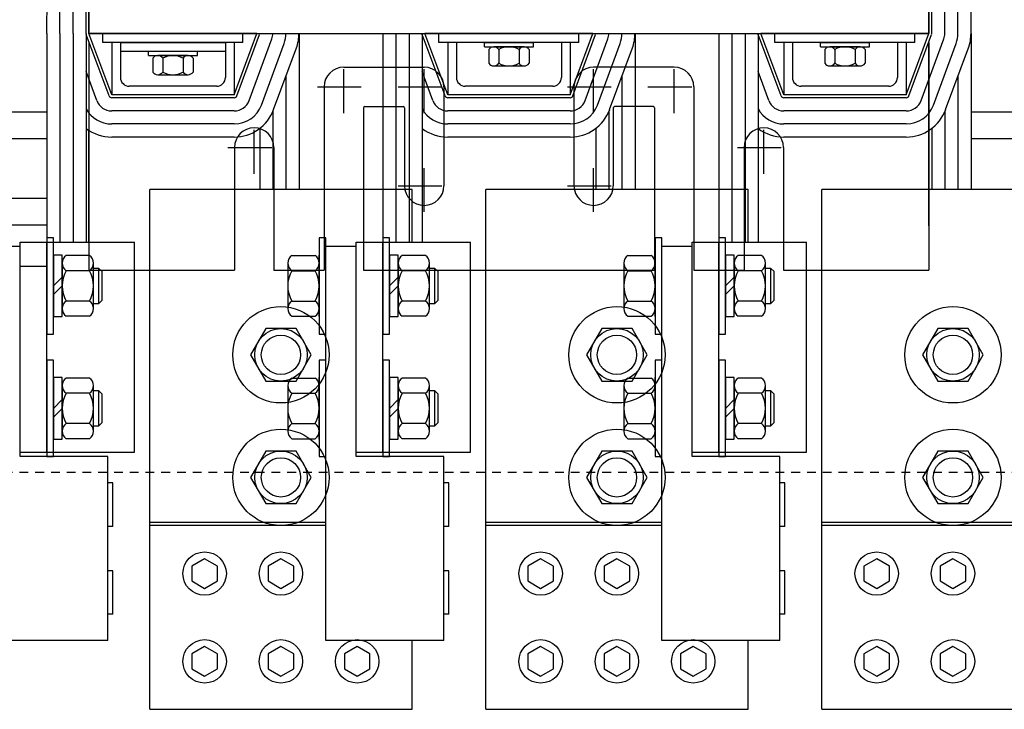
# Model space of a CAD drawing. Extents: x 58 to 1596, y 14 to 426.
# Drawn here: x 78 to 92, y 101 to 111 of the extents above; entities that cross this region are included whole.
import ezdxf

# ---------------------------------------------------------------- set-up
doc = ezdxf.new("R2010")
doc.units = 0
doc.header["$LTSCALE"] = 0.5
doc.linetypes.add('CENTER', pattern=[2, 1.25, -0.25, 0.25, -0.25])
doc.linetypes.add('HIDDEN', pattern=[0.375, 0.25, -0.125])
doc.layers.get('0').update_dxf_attribs({"linetype": 'CONTINUOUS'})
for name, color, linetype in [('ANGLE', 7, 'CONTINUOUS'), ('CENTERLINE', 7, 'CENTER'), ('HIDDEN', 7, 'CENTER'), ('ILSCO_LUG', 7, 'CONTINUOUS'), ('NOTES', 7, 'CONTINUOUS'), ('UNISTRUT', 7, 'CONTINUOUS'), ('WINGAP', 7, 'CONTINUOUS')]:
    doc.layers.add(name, color=color, linetype=linetype)

msp = doc.modelspace()

# ---------------------------------------------------------------- linework, layer by layer
for p, q in [((78.763, 110.683), (78.8, 114.641)), ((78.95, 110.683), (78.95, 114.433)), ((79.137, 110.683), (79.137, 114.433)), ((79.324, 110.683), (79.324, 114.433)), ((79.364, 110.683), (79.364, 114.433)), ((91.364, 110.683), (91.364, 114.433)), ((91.404, 110.683), (91.404, 114.433)), ((91.591, 110.683), (91.591, 114.433)), ((91.778, 110.683), (91.778, 114.433)), ((91.965, 110.683), (91.965, 114.433)), ((78.763, 110.683), (78.763, 107.702)), ((78.95, 110.683), (78.95, 107.702)), ((79.137, 110.683), (79.137, 107.702)), ((79.324, 110.683), (79.324, 107.702)), ((79.651, 109.789), (79.326, 110.669)), ((81.764, 110.683), (79.364, 110.683)), ((79.689, 109.803), (79.364, 110.683)), ((79.564, 110.553), (79.564, 110.683)), ((81.439, 109.803), (81.764, 110.683)), ((81.476, 109.789), (81.801, 110.669)), ((81.564, 110.553), (81.564, 110.683)), ((81.652, 109.724), (81.977, 110.604)), ((82.365, 110.683), (82.365, 108.452)), ((83.563, 110.683), (83.563, 107.702)), ((83.75, 110.683), (83.75, 107.702)), ((83.937, 110.683), (83.937, 107.702)), ((84.124, 110.683), (84.124, 107.702)), ((84.451, 109.789), (84.126, 110.669)), ((86.564, 110.683), (84.164, 110.683)), ((84.489, 109.803), (84.164, 110.683)), ((84.364, 110.553), (84.364, 110.683)), ((86.239, 109.803), (86.564, 110.683)), ((86.276, 109.789), (86.601, 110.669)), ((86.364, 110.553), (86.364, 110.683)), ((86.452, 109.724), (86.777, 110.604)), ((87.165, 110.683), (87.165, 108.452)), ((88.363, 110.683), (88.363, 107.702)), ((88.55, 110.683), (88.55, 107.702)), ((88.737, 110.683), (88.737, 107.702)), ((88.924, 110.683), (88.924, 107.702)), ((89.251, 109.789), (88.926, 110.669)), ((91.364, 110.683), (88.964, 110.683)), ((89.289, 109.803), (88.964, 110.683)), ((89.164, 110.553), (89.164, 110.683)), ((91.039, 109.803), (91.364, 110.683)), ((91.076, 109.789), (91.401, 110.669)), ((91.164, 110.553), (91.164, 110.683)), ((91.252, 109.724), (91.577, 110.604)), ((91.965, 110.683), (91.965, 108.452)), ((81.564, 110.553), (79.564, 110.553)), ((79.814, 110.553), (79.689, 110.553)), ((79.689, 110.553), (79.689, 109.803)), ((79.814, 110.553), (81.314, 110.553)), ((79.814, 110.553), (79.814, 110.428)), ((79.814, 110.553), (79.814, 110.053)), ((79.814, 110.428), (81.314, 110.428)), ((81.439, 110.553), (81.314, 110.553)), ((81.314, 110.553), (81.314, 110.428)), ((81.314, 110.553), (81.314, 110.053)), ((81.439, 110.553), (81.439, 109.803)), ((81.827, 109.659), (82.152, 110.539)), ((82.002, 109.595), (82.327, 110.475)), ((86.364, 110.553), (84.364, 110.553)), ((84.614, 110.553), (84.489, 110.553)), ((84.489, 110.553), (84.489, 109.803)), ((84.614, 110.553), (84.614, 110.053)), ((86.239, 110.553), (86.114, 110.553)), ((86.114, 110.553), (86.114, 110.053)), ((86.239, 110.553), (86.239, 109.803)), ((86.627, 109.659), (86.952, 110.539)), ((86.802, 109.595), (87.127, 110.475)), ((91.164, 110.553), (89.164, 110.553)), ((89.414, 110.553), (89.289, 110.553)), ((89.289, 110.553), (89.289, 109.803)), ((89.414, 110.553), (89.414, 110.053)), ((91.039, 110.553), (90.914, 110.553)), ((90.914, 110.553), (90.914, 110.053)), ((91.039, 110.553), (91.039, 109.803)), ((91.364, 110.553), (91.364, 107.303)), ((91.364, 110.553), (91.364, 107.803)), ((91.427, 109.659), (91.752, 110.539)), ((91.602, 109.595), (91.927, 110.475)), ((79.476, 109.724), (79.324, 110.136)), ((84.276, 109.724), (84.124, 110.136)), ((89.076, 109.724), (88.924, 110.136)), ((82.178, 110.069), (82.178, 108.452)), ((86.978, 110.069), (86.978, 108.452)), ((91.778, 110.069), (91.778, 108.452)), ((81.189, 109.928), (79.939, 109.928)), ((85.989, 109.928), (84.739, 109.928)), ((90.789, 109.928), (89.539, 109.928)), ((81.439, 109.803), (79.689, 109.803)), ((81.439, 109.763), (79.689, 109.763)), ((86.239, 109.803), (84.489, 109.803)), ((86.239, 109.763), (84.489, 109.763)), ((91.039, 109.803), (89.289, 109.803)), ((91.039, 109.763), (89.289, 109.763)), ((81.439, 109.576), (79.689, 109.576)), ((86.239, 109.576), (84.489, 109.576)), ((91.039, 109.576), (89.289, 109.576)), ((81.991, 109.565), (81.991, 108.452)), ((86.791, 109.565), (86.791, 108.452)), ((91.591, 109.565), (91.591, 108.452)), ((79.364, 107.702), (79.364, 109.297)), ((81.439, 109.389), (79.689, 109.389)), ((81.804, 109.325), (81.804, 108.452)), ((86.239, 109.389), (84.489, 109.389)), ((86.604, 109.325), (86.604, 108.452)), ((91.039, 109.389), (89.289, 109.389)), ((91.404, 109.325), (91.404, 108.452)), ((81.439, 109.202), (79.689, 109.202)), ((86.239, 109.202), (84.489, 109.202)), ((91.039, 109.202), (89.289, 109.202)), ((80.232, 103.702), (80.232, 108.452)), ((83.982, 108.452), (80.232, 108.452)), ((83.982, 107.702), (83.982, 108.452)), ((88.782, 108.452), (85.032, 108.452)), ((85.032, 103.702), (85.032, 108.452)), ((88.782, 107.702), (88.782, 108.452)), ((89.832, 103.702), (89.832, 108.452)), ((93.582, 108.452), (89.832, 108.452)), ((78.383, 107.702), (80.013, 107.702)), ((78.383, 104.702), (78.383, 107.702)), ((78.763, 104.702), (78.763, 107.702)), ((80.013, 104.702), (80.013, 107.702)), ((83.183, 104.702), (83.183, 107.702)), ((83.183, 107.702), (84.813, 107.702)), ((83.563, 104.702), (83.563, 107.702)), ((84.813, 104.702), (84.813, 107.702)), ((87.983, 107.702), (89.613, 107.702)), ((87.983, 104.702), (87.983, 107.702)), ((88.363, 104.702), (88.363, 107.702)), ((89.613, 104.702), (89.613, 107.702)), ((78.383, 104.702), (80.013, 104.702)), ((83.183, 104.702), (84.813, 104.702)), ((87.983, 104.702), (89.613, 104.702)), ((80.232, 103.702), (82.746, 103.702)), ((85.032, 103.702), (87.546, 103.702)), ((89.832, 103.702), (93.582, 103.702))]:
    msp.add_line(p, q)
for centre in [(82.107, 106.092), (86.907, 106.092), (91.707, 106.092), (82.107, 104.342), (86.907, 104.342), (91.707, 104.342)]:
    msp.add_circle(centre, 0.281)
for centre, radius, start, end in [((79.364, 110.683), 0.04, 180, 200.2701), ((81.764, 110.683), 0.04, 339.7299, 0), ((81.764, 110.683), 0.227, 339.7299, 0), ((81.764, 110.683), 0.414, 339.7299, 0), ((81.764, 110.683), 0.601, 339.7299, 0), ((84.164, 110.683), 0.04, 180, 200.2701), ((86.564, 110.683), 0.04, 339.7299, 0), ((86.564, 110.683), 0.227, 339.7299, 0), ((86.564, 110.683), 0.414, 339.7299, 0), ((86.564, 110.683), 0.601, 339.7299, 0), ((88.964, 110.683), 0.04, 180, 200.2701), ((91.364, 110.683), 0.04, 339.7299, 0), ((91.364, 110.683), 0.227, 339.7299, 0), ((91.364, 110.683), 0.414, 339.7299, 0), ((91.364, 110.683), 0.601, 339.7299, 0), ((83.004, 109.918), 0.281, 90, 180), ((87.724, 109.918), 0.281, 0, 90), ((79.939, 110.053), 0.125, 180, 270), ((81.189, 110.053), 0.125, 270, 0), ((84.739, 110.053), 0.125, 180, 270), ((85.989, 110.053), 0.125, 270, 0), ((89.539, 110.053), 0.125, 180, 270), ((90.789, 110.053), 0.125, 270, 0), ((79.689, 109.803), 0.227, 200.2701, 270), ((79.689, 109.803), 0.04, 200.2701, 270), ((81.439, 109.803), 0.04, 270, 339.7299), ((81.439, 109.803), 0.227, 270, 339.7299), ((84.489, 109.803), 0.227, 200.2701, 270), ((84.489, 109.803), 0.04, 200.2701, 270), ((86.239, 109.803), 0.04, 270, 339.7299), ((86.239, 109.803), 0.227, 270, 339.7299), ((89.289, 109.803), 0.227, 200.2701, 270), ((89.289, 109.803), 0.04, 200.2701, 270), ((91.039, 109.803), 0.04, 270, 339.7299), ((91.039, 109.803), 0.227, 270, 339.7299), ((79.689, 109.803), 0.414, 208.1589, 270), ((81.439, 109.803), 0.414, 270, 339.7299), ((81.439, 109.803), 0.601, 270, 339.7299), ((84.489, 109.803), 0.414, 208.1589, 270), ((86.239, 109.803), 0.414, 270, 339.7299), ((86.239, 109.803), 0.601, 270, 339.7299), ((89.289, 109.803), 0.414, 208.1589, 270), ((91.039, 109.803), 0.414, 270, 339.7299), ((91.039, 109.803), 0.601, 270, 339.7299), ((79.689, 109.803), 0.601, 232.6039, 270), ((84.489, 109.803), 0.601, 232.6039, 270), ((89.289, 109.803), 0.601, 232.6039, 270)]:
    msp.add_arc(centre, radius, start, end)
at = {"layer": 'ANGLE'}
for p, q in [((79.364, 110.553), (79.364, 107.303)), ((79.364, 110.553), (79.364, 107.803)), ((91.364, 107.933), (91.364, 110.553)), ((79.364, 110.337), (79.364, 107.933)), ((91.364, 110.337), (91.364, 107.933)), ((83.004, 110.199), (84.154, 110.199)), ((87.724, 110.199), (86.574, 110.199)), ((82.723, 109.918), (82.723, 107.303)), ((82.723, 109.918), (82.723, 107.303)), ((82.723, 109.918), (82.723, 107.303)), ((84.435, 109.918), (84.435, 108.507)), ((86.293, 109.918), (86.293, 108.507)), ((88.005, 109.918), (88.005, 107.303)), ((88.005, 109.918), (88.005, 107.303)), ((83.285, 109.617), (83.285, 107.303)), ((83.285, 109.617), (83.285, 107.303)), ((83.285, 109.617), (83.285, 107.303)), ((83.305, 109.637), (83.853, 109.637)), ((83.873, 109.617), (83.873, 108.507)), ((86.855, 109.617), (86.855, 108.507)), ((87.423, 109.637), (86.875, 109.637)), ((87.443, 109.617), (87.443, 107.303)), ((87.443, 109.617), (87.443, 107.303)), ((87.443, 109.617), (87.443, 107.303)), ((81.443, 109.053), (81.443, 107.303)), ((82.005, 109.053), (82.005, 107.303)), ((88.723, 109.053), (88.723, 107.303)), ((89.285, 109.053), (89.285, 107.303)), ((79.364, 107.303), (81.443, 107.303)), ((79.364, 107.303), (81.443, 107.303)), ((82.005, 107.303), (82.723, 107.303)), ((82.005, 107.303), (82.714, 107.303)), ((83.285, 107.303), (87.443, 107.303)), ((83.285, 107.303), (87.443, 107.303)), ((83.285, 107.303), (87.443, 107.303)), ((83.285, 107.303), (87.443, 107.303)), ((88.005, 107.303), (88.723, 107.303)), ((89.285, 107.303), (91.364, 107.303))]:
    msp.add_line(p, q, dxfattribs=at)
for centre, radius, start, end in [((83.004, 109.918), 0.281, 90, 180), ((84.154, 109.918), 0.281, 0, 90), ((86.574, 109.918), 0.281, 90, 180), ((87.724, 109.918), 0.281, 0, 90), ((83.305, 109.617), 0.02, 90, 180), ((83.853, 109.617), 0.02, 0, 90), ((86.875, 109.617), 0.02, 90, 180), ((87.423, 109.617), 0.02, 0, 90), ((81.724, 109.053), 0.281, 0, 180), ((89.004, 109.053), 0.281, 0, 180), ((84.154, 108.507), 0.281, 180, 0), ((86.574, 108.507), 0.281, 180, 0)]:
    msp.add_arc(centre, radius, start, end, dxfattribs=at)
at = {"layer": 'CENTERLINE'}
for p, q in [((83.004, 109.545), (83.004, 110.292)), ((84.154, 109.545), (84.154, 110.292)), ((86.574, 109.545), (86.574, 110.292)), ((87.724, 109.545), (87.724, 110.292)), ((82.63, 109.918), (83.377, 109.918)), ((83.78, 109.918), (84.527, 109.918)), ((86.2, 109.918), (86.947, 109.918)), ((87.35, 109.918), (88.097, 109.918)), ((81.724, 108.679), (81.724, 109.426)), ((89.004, 108.679), (89.004, 109.426)), ((81.35, 109.053), (82.097, 109.053)), ((88.63, 109.053), (89.377, 109.053)), ((84.154, 108.133), (84.154, 108.88)), ((86.574, 108.133), (86.574, 108.88)), ((83.78, 108.507), (84.527, 108.507)), ((86.2, 108.507), (86.947, 108.507))]:
    msp.add_line(p, q, dxfattribs=at)
at = {"layer": 'HIDDEN', "color": 1}
msp.add_line((79.364, 109.297), (79.364, 107.933), dxfattribs=at)
at = {"layer": 'HIDDEN'}
msp.add_line((78.383, 107.358), (78.763, 107.358), dxfattribs=at)
at = {"layer": 'ILSCO_LUG', "color": 7}
for p, q in [((78.763, 107.764), (78.763, 106.389)), ((78.856, 107.764), (78.763, 107.764)), ((78.856, 106.389), (78.856, 107.764)), ((82.652, 107.764), (82.652, 106.389)), ((82.746, 107.764), (82.652, 107.764)), ((82.746, 106.389), (82.746, 107.764)), ((83.563, 107.764), (83.563, 106.389)), ((83.656, 107.764), (83.563, 107.764)), ((83.656, 106.389), (83.656, 107.764)), ((87.452, 107.764), (87.452, 106.389)), ((87.546, 107.764), (87.452, 107.764)), ((87.546, 106.389), (87.546, 107.764)), ((88.363, 107.764), (88.363, 106.389)), ((88.456, 107.764), (88.363, 107.764)), ((88.456, 106.389), (88.456, 107.764)), ((78.383, 107.639), (77.946, 107.639)), ((78.383, 104.639), (78.383, 107.639)), ((82.746, 102.014), (82.746, 107.639)), ((83.183, 107.639), (82.746, 107.639)), ((83.183, 104.639), (83.183, 107.639)), ((87.546, 102.014), (87.546, 107.639)), ((87.983, 107.639), (87.546, 107.639)), ((87.983, 104.639), (87.983, 107.639)), ((78.981, 107.516), (78.856, 107.516)), ((78.856, 107.516), (78.856, 106.637)), ((78.981, 106.637), (78.981, 107.516)), ((79.371, 107.51), (79.039, 107.51)), ((82.262, 107.51), (82.594, 107.51)), ((82.652, 106.637), (82.652, 107.516)), ((82.652, 107.516), (82.652, 106.637)), ((83.781, 107.516), (83.656, 107.516)), ((83.656, 107.516), (83.656, 106.637)), ((83.781, 106.637), (83.781, 107.516)), ((84.171, 107.51), (83.839, 107.51)), ((87.062, 107.51), (87.394, 107.51)), ((87.452, 106.637), (87.452, 107.516)), ((87.452, 107.516), (87.452, 106.637)), ((88.581, 107.516), (88.456, 107.516)), ((88.456, 107.516), (88.456, 106.637)), ((88.581, 106.637), (88.581, 107.516)), ((88.971, 107.51), (88.639, 107.51)), ((78.981, 107.402), (78.981, 106.752)), ((79.429, 106.752), (79.429, 107.402)), ((79.507, 107.327), (79.429, 107.327)), ((79.507, 106.827), (79.507, 107.327)), ((79.554, 107.28), (79.507, 107.327)), ((82.204, 107.402), (82.204, 106.752)), ((82.652, 106.752), (82.652, 107.402)), ((83.781, 107.402), (83.781, 106.752)), ((84.229, 106.752), (84.229, 107.402)), ((84.307, 107.327), (84.229, 107.327)), ((84.307, 106.827), (84.307, 107.327)), ((84.354, 107.28), (84.307, 107.327)), ((87.004, 107.402), (87.004, 106.752)), ((87.452, 106.752), (87.452, 107.402)), ((88.581, 107.402), (88.581, 106.752)), ((89.029, 106.752), (89.029, 107.402)), ((89.107, 107.327), (89.029, 107.327)), ((89.107, 106.827), (89.107, 107.327)), ((89.154, 107.28), (89.107, 107.327)), ((78.856, 107.077), (78.981, 107.202)), ((79.371, 107.293), (79.039, 107.293)), ((79.554, 106.874), (79.554, 107.28)), ((82.262, 107.293), (82.594, 107.293)), ((83.656, 107.077), (83.781, 107.202)), ((84.171, 107.293), (83.839, 107.293)), ((84.354, 106.874), (84.354, 107.28)), ((87.062, 107.293), (87.394, 107.293)), ((88.456, 107.077), (88.581, 107.202)), ((88.971, 107.293), (88.639, 107.293)), ((89.154, 106.874), (89.154, 107.28)), ((78.856, 106.952), (78.981, 107.077)), ((83.656, 106.952), (83.781, 107.077)), ((88.456, 106.952), (88.581, 107.077)), ((79.371, 106.86), (79.039, 106.86)), ((79.429, 106.827), (79.507, 106.827)), ((79.507, 106.827), (79.554, 106.874)), ((82.262, 106.86), (82.594, 106.86)), ((84.171, 106.86), (83.839, 106.86)), ((84.229, 106.827), (84.307, 106.827)), ((84.307, 106.827), (84.354, 106.874)), ((87.062, 106.86), (87.394, 106.86)), ((88.971, 106.86), (88.639, 106.86)), ((89.029, 106.827), (89.107, 106.827)), ((89.107, 106.827), (89.154, 106.874)), ((78.856, 106.637), (78.981, 106.637)), ((79.371, 106.644), (79.039, 106.644)), ((80.232, 101.029), (80.232, 106.654)), ((82.262, 106.644), (82.594, 106.644)), ((83.656, 106.637), (83.781, 106.637)), ((84.171, 106.644), (83.839, 106.644)), ((85.032, 101.029), (85.032, 106.654)), ((87.062, 106.644), (87.394, 106.644)), ((88.456, 106.637), (88.581, 106.637)), ((88.971, 106.644), (88.639, 106.644)), ((89.832, 101.029), (89.832, 106.654)), ((78.763, 106.389), (78.856, 106.389)), ((81.89, 106.467), (81.674, 106.092)), ((82.323, 106.467), (81.89, 106.467)), ((82.54, 106.092), (82.323, 106.467)), ((82.652, 106.389), (82.746, 106.389)), ((83.563, 106.389), (83.656, 106.389)), ((86.69, 106.467), (86.474, 106.092)), ((87.123, 106.467), (86.69, 106.467)), ((87.34, 106.092), (87.123, 106.467)), ((87.452, 106.389), (87.546, 106.389)), ((88.363, 106.389), (88.456, 106.389)), ((91.49, 106.467), (91.274, 106.092)), ((91.923, 106.467), (91.49, 106.467)), ((92.14, 106.092), (91.923, 106.467)), ((81.674, 106.092), (81.89, 105.717)), ((82.323, 105.717), (82.54, 106.092)), ((86.474, 106.092), (86.69, 105.717)), ((87.123, 105.717), (87.34, 106.092)), ((91.274, 106.092), (91.49, 105.717)), ((91.923, 105.717), (92.14, 106.092)), ((78.763, 106.014), (78.763, 104.639)), ((78.856, 106.014), (78.763, 106.014)), ((78.856, 104.639), (78.856, 106.014)), ((82.652, 106.014), (82.652, 104.639)), ((82.746, 106.014), (82.652, 106.014)), ((82.746, 104.639), (82.746, 106.014)), ((83.563, 106.014), (83.563, 104.639)), ((83.656, 106.014), (83.563, 106.014)), ((83.656, 104.639), (83.656, 106.014)), ((87.452, 106.014), (87.452, 104.639)), ((87.546, 106.014), (87.452, 106.014)), ((87.546, 104.639), (87.546, 106.014)), ((88.363, 106.014), (88.363, 104.639)), ((88.456, 106.014), (88.363, 106.014)), ((88.456, 104.639), (88.456, 106.014)), ((78.981, 105.766), (78.856, 105.766)), ((78.856, 105.766), (78.856, 104.887)), ((78.981, 104.887), (78.981, 105.766)), ((78.981, 105.652), (78.981, 105.002)), ((79.371, 105.76), (79.039, 105.76)), ((79.429, 105.002), (79.429, 105.652)), ((81.89, 105.717), (82.323, 105.717)), ((82.204, 105.652), (82.204, 105.002)), ((82.262, 105.76), (82.594, 105.76)), ((82.652, 104.887), (82.652, 105.766)), ((82.652, 105.766), (82.652, 104.887)), ((82.652, 105.002), (82.652, 105.652)), ((83.781, 105.766), (83.656, 105.766)), ((83.656, 105.766), (83.656, 104.887)), ((83.781, 104.887), (83.781, 105.766)), ((83.781, 105.652), (83.781, 105.002)), ((84.171, 105.76), (83.839, 105.76)), ((84.229, 105.002), (84.229, 105.652)), ((86.69, 105.717), (87.123, 105.717)), ((87.004, 105.652), (87.004, 105.002)), ((87.062, 105.76), (87.394, 105.76)), ((87.452, 104.887), (87.452, 105.766)), ((87.452, 105.766), (87.452, 104.887)), ((87.452, 105.002), (87.452, 105.652)), ((88.581, 105.766), (88.456, 105.766)), ((88.456, 105.766), (88.456, 104.887)), ((88.581, 104.887), (88.581, 105.766)), ((88.581, 105.652), (88.581, 105.002)), ((88.971, 105.76), (88.639, 105.76)), ((89.029, 105.002), (89.029, 105.652)), ((91.49, 105.717), (91.923, 105.717)), ((79.371, 105.543), (79.039, 105.543)), ((79.507, 105.577), (79.429, 105.577)), ((79.507, 105.077), (79.507, 105.577)), ((79.554, 105.53), (79.507, 105.577)), ((79.554, 105.124), (79.554, 105.53)), ((82.262, 105.543), (82.594, 105.543)), ((84.171, 105.543), (83.839, 105.543)), ((84.307, 105.577), (84.229, 105.577)), ((84.307, 105.077), (84.307, 105.577)), ((84.354, 105.53), (84.307, 105.577)), ((84.354, 105.124), (84.354, 105.53)), ((87.062, 105.543), (87.394, 105.543)), ((88.971, 105.543), (88.639, 105.543)), ((89.107, 105.577), (89.029, 105.577)), ((89.107, 105.077), (89.107, 105.577)), ((89.154, 105.53), (89.107, 105.577)), ((89.154, 105.124), (89.154, 105.53)), ((78.856, 105.327), (78.981, 105.452)), ((83.656, 105.327), (83.781, 105.452)), ((88.456, 105.327), (88.581, 105.452)), ((78.856, 105.202), (78.981, 105.327)), ((83.656, 105.202), (83.781, 105.327)), ((88.456, 105.202), (88.581, 105.327)), ((79.371, 105.11), (79.039, 105.11)), ((79.429, 105.077), (79.507, 105.077)), ((79.507, 105.077), (79.554, 105.124)), ((82.262, 105.11), (82.594, 105.11)), ((84.171, 105.11), (83.839, 105.11)), ((84.229, 105.077), (84.307, 105.077)), ((84.307, 105.077), (84.354, 105.124)), ((87.062, 105.11), (87.394, 105.11)), ((88.971, 105.11), (88.639, 105.11)), ((89.029, 105.077), (89.107, 105.077)), ((89.107, 105.077), (89.154, 105.124)), ((78.856, 104.887), (78.981, 104.887)), ((79.371, 104.894), (79.039, 104.894)), ((82.262, 104.894), (82.594, 104.894)), ((83.656, 104.887), (83.781, 104.887)), ((84.171, 104.894), (83.839, 104.894)), ((87.062, 104.894), (87.394, 104.894)), ((88.456, 104.887), (88.581, 104.887)), ((88.971, 104.894), (88.639, 104.894)), ((81.89, 104.717), (81.674, 104.342)), ((82.323, 104.717), (81.89, 104.717)), ((82.54, 104.342), (82.323, 104.717)), ((86.69, 104.717), (86.474, 104.342)), ((87.123, 104.717), (86.69, 104.717)), ((87.34, 104.342), (87.123, 104.717)), ((91.49, 104.717), (91.274, 104.342)), ((91.923, 104.717), (91.49, 104.717)), ((92.14, 104.342), (91.923, 104.717)), ((79.633, 104.639), (78.383, 104.639)), ((78.763, 104.639), (78.856, 104.639)), ((79.633, 102.014), (79.633, 104.639)), ((82.652, 104.639), (82.746, 104.639)), ((84.433, 104.639), (83.183, 104.639)), ((83.563, 104.639), (83.656, 104.639)), ((84.433, 102.014), (84.433, 104.639)), ((87.452, 104.639), (87.546, 104.639)), ((89.233, 104.639), (87.983, 104.639)), ((88.363, 104.639), (88.456, 104.639)), ((89.233, 102.014), (89.233, 104.639)), ((79.706, 104.262), (79.633, 104.262)), ((79.706, 103.642), (79.706, 104.262)), ((81.674, 104.342), (81.89, 103.967)), ((82.323, 103.967), (82.54, 104.342)), ((84.506, 104.262), (84.433, 104.262)), ((84.506, 103.642), (84.506, 104.262)), ((86.474, 104.342), (86.69, 103.967)), ((87.123, 103.967), (87.34, 104.342)), ((89.306, 104.262), (89.233, 104.262)), ((89.306, 103.642), (89.306, 104.262)), ((91.274, 104.342), (91.49, 103.967)), ((91.923, 103.967), (92.14, 104.342)), ((81.89, 103.967), (82.323, 103.967)), ((86.69, 103.967), (87.123, 103.967)), ((91.49, 103.967), (91.923, 103.967)), ((79.706, 103.642), (79.633, 103.642)), ((82.746, 103.654), (80.232, 103.654)), ((84.506, 103.642), (84.433, 103.642)), ((87.546, 103.654), (85.032, 103.654)), ((89.306, 103.642), (89.233, 103.642)), ((93.582, 103.654), (89.832, 103.654)), ((81.017, 103.178), (80.834, 103.073)), ((81.199, 103.073), (81.017, 103.178)), ((82.107, 103.178), (81.924, 103.073)), ((82.289, 103.073), (82.107, 103.178)), ((85.817, 103.178), (85.634, 103.073)), ((85.999, 103.073), (85.817, 103.178)), ((86.907, 103.178), (86.724, 103.073)), ((87.089, 103.073), (86.907, 103.178)), ((90.617, 103.178), (90.434, 103.073)), ((90.799, 103.073), (90.617, 103.178)), ((91.707, 103.178), (91.524, 103.073)), ((91.889, 103.073), (91.707, 103.178)), ((79.706, 103.009), (79.633, 103.009)), ((79.706, 102.389), (79.706, 103.009)), ((80.834, 103.073), (80.834, 102.862)), ((81.199, 102.862), (81.199, 103.073)), ((81.924, 103.073), (81.924, 102.862)), ((82.289, 102.862), (82.289, 103.073)), ((84.506, 103.009), (84.433, 103.009)), ((84.506, 102.389), (84.506, 103.009)), ((85.634, 103.073), (85.634, 102.862)), ((85.999, 102.862), (85.999, 103.073)), ((86.724, 103.073), (86.724, 102.862)), ((87.089, 102.862), (87.089, 103.073)), ((89.306, 103.009), (89.233, 103.009)), ((89.306, 102.389), (89.306, 103.009)), ((90.434, 103.073), (90.434, 102.862)), ((90.799, 102.862), (90.799, 103.073)), ((91.524, 103.073), (91.524, 102.862)), ((91.889, 102.862), (91.889, 103.073)), ((80.834, 102.862), (81.017, 102.756)), ((81.017, 102.756), (81.199, 102.862)), ((81.924, 102.862), (82.107, 102.756)), ((82.107, 102.756), (82.289, 102.862)), ((85.634, 102.862), (85.817, 102.756)), ((85.817, 102.756), (85.999, 102.862)), ((86.724, 102.862), (86.907, 102.756)), ((86.907, 102.756), (87.089, 102.862)), ((90.434, 102.862), (90.617, 102.756)), ((90.617, 102.756), (90.799, 102.862)), ((91.524, 102.862), (91.707, 102.756)), ((91.707, 102.756), (91.889, 102.862)), ((79.706, 102.389), (79.633, 102.389)), ((84.506, 102.389), (84.433, 102.389)), ((89.306, 102.389), (89.233, 102.389)), ((79.633, 102.014), (77.946, 102.014)), ((84.433, 102.014), (82.746, 102.014)), ((83.982, 101.029), (83.982, 102.014)), ((89.233, 102.014), (87.546, 102.014)), ((88.782, 101.029), (88.782, 102.014)), ((81.017, 101.925), (80.834, 101.82)), ((81.199, 101.82), (81.017, 101.925)), ((82.107, 101.925), (81.924, 101.82)), ((82.289, 101.82), (82.107, 101.925)), ((83.197, 101.925), (83.014, 101.82)), ((83.379, 101.82), (83.197, 101.925)), ((85.817, 101.925), (85.634, 101.82)), ((85.999, 101.82), (85.817, 101.925)), ((86.907, 101.925), (86.724, 101.82)), ((87.089, 101.82), (86.907, 101.925)), ((87.997, 101.925), (87.814, 101.82)), ((88.179, 101.82), (87.997, 101.925)), ((90.617, 101.925), (90.434, 101.82)), ((90.799, 101.82), (90.617, 101.925)), ((91.707, 101.925), (91.524, 101.82)), ((91.889, 101.82), (91.707, 101.925)), ((80.834, 101.82), (80.834, 101.609)), ((81.199, 101.609), (81.199, 101.82)), ((81.924, 101.82), (81.924, 101.609)), ((82.289, 101.609), (82.289, 101.82)), ((83.014, 101.82), (83.014, 101.609)), ((83.379, 101.609), (83.379, 101.82)), ((85.634, 101.82), (85.634, 101.609)), ((85.999, 101.609), (85.999, 101.82)), ((86.724, 101.82), (86.724, 101.609)), ((87.089, 101.609), (87.089, 101.82)), ((87.814, 101.82), (87.814, 101.609)), ((88.179, 101.609), (88.179, 101.82)), ((90.434, 101.82), (90.434, 101.609)), ((90.799, 101.609), (90.799, 101.82)), ((91.524, 101.82), (91.524, 101.609)), ((91.889, 101.609), (91.889, 101.82)), ((80.834, 101.609), (81.017, 101.503)), ((81.017, 101.503), (81.199, 101.609)), ((81.924, 101.609), (82.107, 101.503)), ((82.107, 101.503), (82.289, 101.609)), ((83.014, 101.609), (83.197, 101.503)), ((83.197, 101.503), (83.379, 101.609)), ((85.634, 101.609), (85.817, 101.503)), ((85.817, 101.503), (85.999, 101.609)), ((86.724, 101.609), (86.907, 101.503)), ((86.907, 101.503), (87.089, 101.609)), ((87.814, 101.609), (87.997, 101.503)), ((87.997, 101.503), (88.179, 101.609)), ((90.434, 101.609), (90.617, 101.503)), ((90.617, 101.503), (90.799, 101.609)), ((91.524, 101.609), (91.707, 101.503)), ((91.707, 101.503), (91.889, 101.609)), ((80.232, 101.029), (83.982, 101.029)), ((85.032, 101.029), (88.782, 101.029)), ((89.832, 101.029), (93.582, 101.029))]:
    msp.add_line(p, q, dxfattribs=at)
for centre, radius in [((82.107, 106.092), 0.688), ((86.907, 106.092), 0.688), ((91.707, 106.092), 0.688), ((82.107, 106.092), 0.375), ((82.107, 106.092), 0.281), ((82.107, 106.092), 0.281), ((86.907, 106.092), 0.375), ((86.907, 106.092), 0.281), ((86.907, 106.092), 0.281), ((91.707, 106.092), 0.375), ((91.707, 106.092), 0.281), ((91.707, 106.092), 0.281), ((82.107, 104.342), 0.688), ((86.907, 104.342), 0.688), ((91.707, 104.342), 0.688), ((82.107, 104.342), 0.375), ((86.907, 104.342), 0.375), ((91.707, 104.342), 0.375), ((82.107, 104.342), 0.281), ((82.107, 104.342), 0.281), ((86.907, 104.342), 0.281), ((86.907, 104.342), 0.281), ((91.707, 104.342), 0.281), ((91.707, 104.342), 0.281), ((81.017, 102.967), 0.31), ((82.107, 102.967), 0.31), ((85.817, 102.967), 0.31), ((86.907, 102.967), 0.31), ((90.617, 102.967), 0.31), ((91.707, 102.967), 0.31), ((81.017, 101.714), 0.31), ((82.107, 101.714), 0.31), ((83.197, 101.714), 0.31), ((85.817, 101.714), 0.31), ((86.907, 101.714), 0.31), ((87.997, 101.714), 0.31), ((90.617, 101.714), 0.31), ((91.707, 101.714), 0.31)]:
    msp.add_circle(centre, radius, dxfattribs=at)
for centre, radius, start, end in [((79.111, 107.402), 0.13, 123.6264, 236.3736), ((79.299, 107.402), 0.13, 303.6264, 56.3736), ((82.334, 107.402), 0.13, 123.6264, 236.3736), ((82.522, 107.402), 0.13, 303.6264, 56.3736), ((83.911, 107.402), 0.13, 123.6264, 236.3736), ((84.099, 107.402), 0.13, 303.6264, 56.3736), ((87.134, 107.402), 0.13, 123.6264, 236.3736), ((87.322, 107.402), 0.13, 303.6264, 56.3736), ((88.711, 107.402), 0.13, 123.6264, 236.3736), ((88.899, 107.402), 0.13, 303.6264, 56.3736), ((79.414, 107.077), 0.433, 150, 210), ((78.996, 107.077), 0.433, 330, 30), ((82.637, 107.077), 0.433, 150, 210), ((82.219, 107.077), 0.433, 330, 30), ((84.214, 107.077), 0.433, 150, 210), ((83.796, 107.077), 0.433, 330, 30), ((87.437, 107.077), 0.433, 150, 210), ((87.019, 107.077), 0.433, 330, 30), ((89.014, 107.077), 0.433, 150, 210), ((88.596, 107.077), 0.433, 330, 30), ((79.111, 106.752), 0.13, 123.6264, 236.3736), ((79.299, 106.752), 0.13, 303.6264, 56.3736), ((82.334, 106.752), 0.13, 123.6264, 236.3736), ((82.522, 106.752), 0.13, 303.6264, 56.3736), ((83.911, 106.752), 0.13, 123.6264, 236.3736), ((84.099, 106.752), 0.13, 303.6264, 56.3736), ((87.134, 106.752), 0.13, 123.6264, 236.3736), ((87.322, 106.752), 0.13, 303.6264, 56.3736), ((88.711, 106.752), 0.13, 123.6264, 236.3736), ((88.899, 106.752), 0.13, 303.6264, 56.3736), ((79.111, 105.652), 0.13, 123.6264, 236.3736), ((79.299, 105.652), 0.13, 303.6264, 56.3736), ((82.334, 105.652), 0.13, 123.6264, 236.3736), ((82.522, 105.652), 0.13, 303.6264, 56.3736), ((83.911, 105.652), 0.13, 123.6264, 236.3736), ((84.099, 105.652), 0.13, 303.6264, 56.3736), ((87.134, 105.652), 0.13, 123.6264, 236.3736), ((87.322, 105.652), 0.13, 303.6264, 56.3736), ((88.711, 105.652), 0.13, 123.6264, 236.3736), ((88.899, 105.652), 0.13, 303.6264, 56.3736), ((79.414, 105.327), 0.433, 150, 210), ((78.996, 105.327), 0.433, 330, 30), ((82.637, 105.327), 0.433, 150, 210), ((82.219, 105.327), 0.433, 330, 30), ((84.214, 105.327), 0.433, 150, 210), ((83.796, 105.327), 0.433, 330, 30), ((87.437, 105.327), 0.433, 150, 210), ((87.019, 105.327), 0.433, 330, 30), ((89.014, 105.327), 0.433, 150, 210), ((88.596, 105.327), 0.433, 330, 30), ((79.111, 105.002), 0.13, 123.6264, 236.3736), ((79.299, 105.002), 0.13, 303.6264, 56.3736), ((82.334, 105.002), 0.13, 123.6264, 236.3736), ((82.522, 105.002), 0.13, 303.6264, 56.3736), ((83.911, 105.002), 0.13, 123.6264, 236.3736), ((84.099, 105.002), 0.13, 303.6264, 56.3736), ((87.134, 105.002), 0.13, 123.6264, 236.3736), ((87.322, 105.002), 0.13, 303.6264, 56.3736), ((88.711, 105.002), 0.13, 123.6264, 236.3736), ((88.899, 105.002), 0.13, 303.6264, 56.3736)]:
    msp.add_arc(centre, radius, start, end, dxfattribs=at)
at = {"layer": 'NOTES', "linetype": 'HIDDEN'}
msp.add_line((70.947, 104.418), (99.648, 104.418), dxfattribs=at)
at = {"layer": 'UNISTRUT'}
for p, q in [((68.676, 109.563), (78.763, 109.563)), ((69.176, 109.563), (78.763, 109.563)), ((91.965, 109.563), (102.18, 109.563)), ((68.676, 109.183), (78.763, 109.183)), ((69.432, 109.183), (78.763, 109.183)), ((91.965, 109.183), (102.18, 109.183)), ((78.763, 108.325), (68.676, 108.325)), ((78.763, 107.945), (68.676, 107.945))]:
    msp.add_line(p, q, dxfattribs=at)
at = {"layer": 'WINGAP'}
for p, q in [((79.364, 114.433), (79.364, 110.683)), ((91.364, 114.433), (91.364, 110.683)), ((79.364, 110.683), (91.364, 110.683)), ((80.214, 110.428), (80.914, 110.428)), ((80.214, 110.366), (80.214, 110.428)), ((80.914, 110.366), (80.914, 110.428)), ((85.014, 110.553), (85.714, 110.553)), ((85.014, 110.491), (85.014, 110.553)), ((85.014, 110.491), (85.714, 110.491)), ((85.075, 110.452), (85.075, 110.256)), ((85.58, 110.491), (85.147, 110.491)), ((85.219, 110.452), (85.219, 110.256)), ((85.508, 110.452), (85.508, 110.256)), ((85.652, 110.452), (85.652, 110.256)), ((85.714, 110.491), (85.714, 110.553)), ((89.814, 110.491), (89.814, 110.553)), ((89.814, 110.553), (90.514, 110.553)), ((89.814, 110.491), (90.514, 110.491)), ((89.875, 110.452), (89.875, 110.256)), ((90.38, 110.491), (89.947, 110.491)), ((90.019, 110.452), (90.019, 110.256)), ((90.308, 110.452), (90.308, 110.256)), ((90.452, 110.452), (90.452, 110.256)), ((90.514, 110.491), (90.514, 110.553)), ((80.214, 110.366), (80.914, 110.366)), ((80.275, 110.327), (80.275, 110.131)), ((80.78, 110.366), (80.347, 110.366)), ((80.419, 110.327), (80.419, 110.131)), ((80.708, 110.327), (80.708, 110.131)), ((80.852, 110.327), (80.852, 110.131)), ((85.147, 110.218), (85.58, 110.218)), ((89.947, 110.218), (90.38, 110.218)), ((80.347, 110.093), (80.78, 110.093))]:
    msp.add_line(p, q, dxfattribs=at)
for centre, radius, start, end in [((85.147, 110.404), 0.0867, 33.6264, 146.3736), ((85.364, 110.202), 0.289, 60, 120), ((85.58, 110.404), 0.0867, 33.6264, 146.3736), ((89.947, 110.404), 0.0867, 33.6264, 146.3736), ((90.164, 110.202), 0.289, 60, 120), ((90.38, 110.404), 0.0867, 33.6264, 146.3736), ((80.347, 110.279), 0.0867, 33.6264, 146.3736), ((80.564, 110.077), 0.289, 60, 120), ((80.78, 110.279), 0.0867, 33.6264, 146.3736), ((85.147, 110.304), 0.0867, 213.6264, 326.3736), ((85.364, 110.506), 0.289, 240, 300), ((85.58, 110.304), 0.0867, 213.6264, 326.3736), ((89.947, 110.304), 0.0867, 213.6264, 326.3736), ((90.164, 110.506), 0.289, 240, 300), ((90.38, 110.304), 0.0867, 213.6264, 326.3736), ((80.347, 110.179), 0.0867, 213.6264, 326.3736), ((80.564, 110.381), 0.289, 240, 300), ((80.78, 110.179), 0.0867, 213.6264, 326.3736)]:
    msp.add_arc(centre, radius, start, end, dxfattribs=at)

doc.saveas('drawing.dxf')
